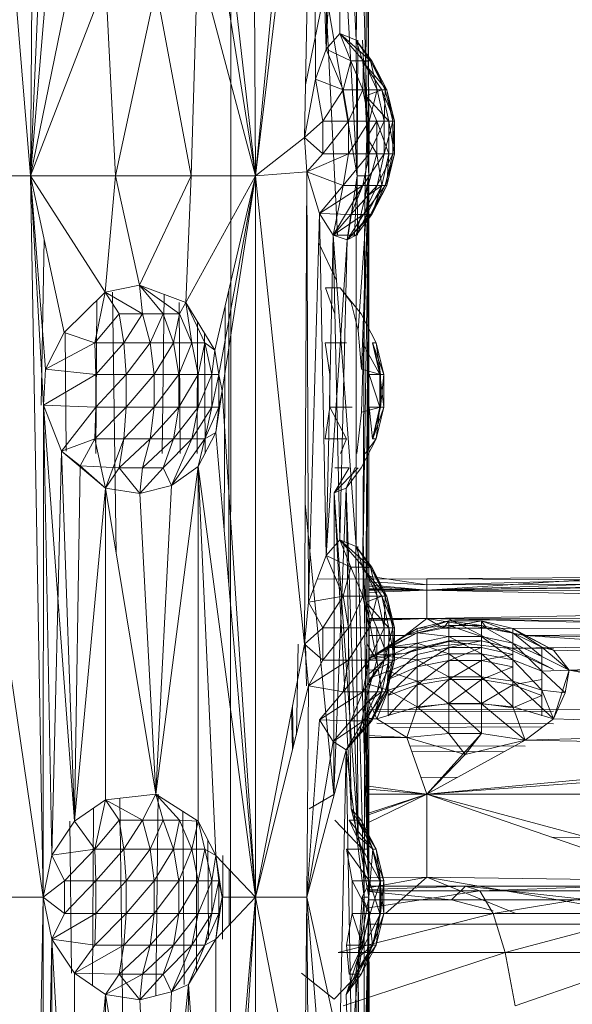
# Model space of a CAD drawing. Units: inches. Extents: x -1404 to 5316, y -2135 to 2617.
# Drawn here: x 2292 to 2328, y 934 to 998 of the extents above; entities that cross this region are included whole.
import ezdxf

# ---------------------------------------------------------------- set-up
doc = ezdxf.new("R2010")
doc.units = ezdxf.units.IN
doc.header["$MEASUREMENT"] = 0

msp = doc.modelspace()

# ---------------------------------------------------------------- linework, layer by layer
at = {"lineweight": 9}
for p, q in [((2293.06, 988.184), (2289.177, 1035.351)), ((2293.431, 1035.351), (2293.06, 988.184)), ((2307.748, 988.184), (2307.482, 1035.351)), ((2315.125, 988.184), (2315.027, 1035.351)), ((2306.144, 1031.184), (2306.094, 851.684)), ((2315.125, 988.184), (2315, 1023.685)), ((2307.748, 988.184), (2310.997, 1022.284)), ((2314.942, 1020.958), (2314.941, 993.412)), ((2315.125, 988.184), (2314.942, 1020.958)), ((2307.748, 988.184), (2311.519, 1019.759)), ((2311.519, 1019.759), (2310.925, 990.683)), ((2311.519, 1019.759), (2311.647, 994.49)), ((2311.519, 1019.759), (2312.352, 996.444)), ((2312.352, 996.444), (2312.46, 1018.088)), ((2314.549, 1017.924), (2314.309, 997.036)), ((2312.352, 996.444), (2313.229, 1016.878)), ((2313.229, 1016.878), (2313.226, 997.465)), ((2314.309, 997.036), (2313.229, 1016.878)), ((2293.06, 988.184), (2293.904, 1007.185)), ((2307.748, 988.184), (2305.56, 1007.184)), ((2315.125, 988.184), (2314.637, 1005.786)), ((2293.06, 988.184), (2294.455, 1004.457)), ((2307.748, 988.184), (2305.15, 1004.457)), ((2303.555, 988.184), (2303.957, 1002.385)), ((2303.957, 1002.385), (2307.748, 988.184)), ((2293.06, 988.184), (2295.933, 1002.239)), ((2293.06, 988.184), (2297.963, 1000.832)), ((2298.614, 988.184), (2297.963, 1000.832)), ((2298.614, 988.184), (2301.249, 1000.475)), ((2303.555, 988.184), (2301.249, 1000.475)), ((2310.996, 994.121), (2312.287, 1000.401)), ((2314.367, 988.184), (2312.287, 1000.401)), ((2313.083, 984.332), (2312.287, 1000.401)), ((2314.367, 988.184), (2313.646, 1000.832)), ((2312.352, 996.444), (2313.226, 997.465)), ((2314.778, 995.697), (2313.226, 997.465)), ((2314.309, 997.036), (2313.226, 997.465)), ((2313.226, 997.465), (2313.956, 995.697)), ((2313.226, 997.465), (2315.245, 995.697)), ((2314.367, 988.184), (2314.308, 997.036)), ((2314.731, 995.63), (2314.309, 997.036)), ((2315.332, 995.697), (2314.309, 997.036)), ((2314.309, 997.036), (2315.245, 995.697)), ((2314.367, 988.184), (2314.402, 997.036)), ((2315.125, 988.184), (2314.715, 997.036)), ((2311.647, 994.49), (2312.352, 996.444)), ((2312.352, 996.444), (2313.956, 995.697)), ((2312.352, 996.444), (2313.461, 993.808)), ((2313.956, 995.697), (2313.461, 993.808)), ((2314.778, 995.697), (2313.956, 995.697)), ((2314.742, 993.808), (2313.956, 995.697)), ((2314.731, 995.63), (2315.332, 995.697)), ((2314.731, 995.63), (2314.941, 993.412)), ((2314.731, 995.63), (2316.297, 993.808)), ((2314.731, 995.63), (2315.963, 993.808)), ((2314.778, 995.697), (2314.742, 993.808)), ((2314.778, 995.697), (2315.671, 993.808)), ((2314.778, 995.697), (2315.245, 995.697)), ((2315.671, 993.808), (2315.245, 995.697)), ((2315.332, 995.697), (2315.245, 995.697)), ((2316.198, 993.808), (2315.245, 995.697)), ((2315.332, 995.697), (2316.297, 993.808)), ((2315.332, 995.697), (2316.198, 993.808)), ((2311.647, 994.49), (2310.925, 990.683)), ((2311.647, 994.49), (2312.13, 991.745)), ((2311.647, 994.49), (2313.461, 993.808)), ((2312.13, 991.745), (2313.461, 993.808)), ((2314.742, 993.808), (2313.461, 993.808)), ((2313.79, 991.745), (2313.461, 993.808)), ((2314.742, 993.808), (2313.79, 991.745)), ((2314.742, 993.808), (2315.671, 993.808)), ((2314.742, 993.808), (2315.147, 991.745)), ((2314.941, 993.412), (2315.963, 993.808)), ((2314.941, 993.412), (2315, 990.685)), ((2315.125, 988.184), (2314.941, 993.412)), ((2314.941, 993.412), (2316.439, 991.745)), ((2314.941, 993.412), (2315.645, 991.745)), ((2315.671, 993.808), (2315.147, 991.745)), ((2315.671, 993.808), (2316.198, 993.808)), ((2315.671, 993.808), (2316.13, 991.745)), ((2316.297, 993.808), (2315.963, 993.808)), ((2316.439, 991.745), (2315.963, 993.808)), ((2316.792, 991.745), (2315.963, 993.808)), ((2316.198, 993.808), (2316.13, 991.745)), ((2316.198, 993.808), (2316.297, 993.808)), ((2316.198, 993.808), (2316.687, 991.745)), ((2316.297, 993.808), (2316.792, 991.745)), ((2316.297, 993.808), (2316.687, 991.745)), ((2310.925, 990.683), (2312.13, 991.745)), ((2313.79, 991.745), (2312.13, 989.623)), ((2313.79, 991.745), (2312.13, 991.745)), ((2312.13, 989.623), (2312.13, 991.745)), ((2315.147, 991.745), (2313.79, 989.623)), ((2315.147, 991.745), (2313.79, 991.745)), ((2313.79, 989.623), (2313.79, 991.745)), ((2315.645, 991.745), (2315, 990.685)), ((2315.147, 991.745), (2315.147, 989.623)), ((2315.147, 991.745), (2316.13, 991.745)), ((2315.147, 989.623), (2316.13, 991.745)), ((2316.439, 989.623), (2315.645, 991.745)), ((2315.645, 989.623), (2315.645, 991.745)), ((2316.439, 991.745), (2315.645, 991.745)), ((2316.13, 991.745), (2316.13, 989.623)), ((2316.13, 991.745), (2316.687, 991.745)), ((2316.13, 989.623), (2316.687, 991.745)), ((2316.439, 989.623), (2316.439, 991.745)), ((2316.439, 991.745), (2316.792, 991.745)), ((2316.439, 991.745), (2316.792, 989.623)), ((2316.792, 991.745), (2316.687, 989.623)), ((2316.792, 991.745), (2316.687, 991.745)), ((2316.687, 989.623), (2316.687, 991.745)), ((2316.792, 991.745), (2316.792, 989.623)), ((2307.748, 988.184), (2310.925, 990.683)), ((2311.079, 988.462), (2310.925, 990.683)), ((2310.925, 990.683), (2312.13, 989.623)), ((2314.859, 986.761), (2315, 990.685)), ((2315.125, 988.184), (2315, 990.685)), ((2315.645, 989.623), (2315, 990.685)), ((2311.079, 988.462), (2313.79, 989.623)), ((2311.079, 988.462), (2312.13, 989.623)), ((2313.79, 989.623), (2312.13, 989.623)), ((2313.79, 989.623), (2313.461, 987.56)), ((2315.147, 989.623), (2313.461, 987.56)), ((2313.79, 989.623), (2315.147, 989.623)), ((2314.742, 987.56), (2315.147, 989.623)), ((2314.742, 987.56), (2316.13, 989.623)), ((2314.859, 986.761), (2315.645, 989.623)), ((2315.147, 989.623), (2316.13, 989.623)), ((2316.439, 989.623), (2315.645, 989.623)), ((2315.963, 987.56), (2315.645, 989.623)), ((2315.671, 987.56), (2316.687, 989.623)), ((2315.671, 987.56), (2316.13, 989.623)), ((2316.439, 989.623), (2315.963, 987.56)), ((2316.687, 989.623), (2316.13, 989.623)), ((2316.198, 987.56), (2316.792, 989.623)), ((2316.198, 987.56), (2316.687, 989.623)), ((2316.297, 987.56), (2316.792, 989.623)), ((2316.439, 989.623), (2316.297, 987.56)), ((2316.439, 989.623), (2316.792, 989.623)), ((2316.792, 989.623), (2316.687, 989.623)), ((2287.045, 988.184), (2293.904, 941.185)), ((2287.045, 988.184), (2293.06, 988.184)), ((2293.904, 941.185), (2293.06, 988.184)), ((2293.916, 973.258), (2293.06, 988.184)), ((2293.06, 988.184), (2298.614, 988.184)), ((2293.06, 988.184), (2297.936, 980.603)), ((2293.06, 988.184), (2295.269, 977.992)), ((2293.06, 988.184), (2294.045, 975.584)), ((2298.614, 988.184), (2297.936, 980.603)), ((2303.555, 988.184), (2298.614, 988.184)), ((2298.614, 988.184), (2300.168, 981.071)), ((2303.555, 988.184), (2300.168, 981.071)), ((2303.555, 988.184), (2303.188, 979.943)), ((2307.748, 988.184), (2303.188, 979.943)), ((2303.555, 988.184), (2307.748, 988.184)), ((2307.748, 988.184), (2305.082, 976.826)), ((2307.748, 988.184), (2305.352, 975.245)), ((2305.56, 974.184), (2307.748, 988.184)), ((2307.748, 988.184), (2311.079, 988.462)), ((2307.748, 941.184), (2307.748, 988.184)), ((2307.748, 988.184), (2310.925, 957.683)), ((2310.925, 957.683), (2311.079, 988.462)), ((2311.079, 988.462), (2311.914, 985.738)), ((2311.079, 988.462), (2311.202, 960.41)), ((2311.079, 988.462), (2313.461, 987.56)), ((2314.367, 988.184), (2313.778, 984.332)), ((2314.367, 988.184), (2314.183, 984.332)), ((2315.125, 988.184), (2314.367, 988.184)), ((2314.39, 984.332), (2314.367, 988.184)), ((2315.125, 988.184), (2314.427, 978.109)), ((2315.125, 988.184), (2314.637, 972.786)), ((2315.125, 988.184), (2314.637, 975.584)), ((2315.125, 988.184), (2314.731, 962.63)), ((2315.125, 988.184), (2314.859, 986.761)), ((2315.125, 988.184), (2314.941, 960.412)), ((2315, 957.685), (2315.125, 988.184)), ((2315.125, 941.184), (2315.125, 988.184)), ((2311.914, 985.738), (2314.742, 987.56)), ((2311.914, 985.738), (2313.461, 987.56)), ((2312.805, 984.332), (2314.742, 987.56)), ((2312.805, 984.332), (2313.461, 987.56)), ((2314.742, 987.56), (2313.461, 987.56)), ((2314.742, 987.56), (2313.956, 985.671)), ((2313.956, 985.671), (2315.671, 987.56)), ((2314.309, 984.332), (2315.963, 987.56)), ((2314.742, 987.56), (2315.671, 987.56)), ((2315.671, 987.56), (2314.778, 985.671)), ((2314.778, 985.671), (2316.198, 987.56)), ((2314.859, 986.761), (2315.963, 987.56)), ((2316.297, 987.56), (2315.245, 985.671)), ((2315.245, 985.671), (2316.198, 987.56)), ((2316.297, 987.56), (2315.332, 985.671)), ((2315.963, 987.56), (2315.332, 985.671)), ((2315.671, 987.56), (2316.198, 987.56)), ((2315.963, 987.56), (2316.297, 987.56)), ((2316.297, 987.56), (2316.198, 987.56)), ((2314.859, 986.761), (2314.309, 984.332)), ((2314.859, 986.761), (2314.731, 962.63)), ((2311.914, 985.738), (2311.202, 960.41)), ((2311.914, 985.738), (2313.956, 985.671)), ((2312.352, 963.444), (2311.914, 985.738)), ((2312.805, 984.332), (2311.914, 985.738)), ((2312.805, 984.332), (2314.778, 985.671)), ((2312.805, 984.332), (2313.956, 985.671)), ((2313.956, 985.671), (2313.72, 984.031)), ((2314.778, 985.671), (2313.72, 984.031)), ((2315.245, 985.671), (2313.72, 984.031)), ((2315.332, 985.671), (2313.72, 984.031)), ((2313.956, 985.671), (2314.778, 985.671)), ((2314.309, 984.332), (2315.332, 985.671)), ((2315.245, 985.671), (2314.778, 985.671)), ((2315.245, 985.671), (2315.332, 985.671)), ((2312.352, 963.444), (2312.805, 984.332)), ((2314.309, 984.332), (2312.805, 984.332)), ((2312.805, 984.332), (2313.72, 984.031)), ((2314.309, 964.036), (2312.805, 984.332)), ((2312.805, 984.332), (2313.226, 964.465)), ((2314.309, 984.332), (2313.72, 984.031)), ((2314.309, 984.332), (2314.309, 964.036)), ((2293.956, 984.049), (2293.763, 973.258)), ((2311.86, 983.813), (2313.024, 981.373)), ((2312.352, 963.444), (2313.72, 984.031)), ((2313.226, 964.465), (2313.72, 984.031)), ((2297.936, 980.603), (2295.269, 977.992)), ((2297.936, 980.603), (2297.274, 977.308)), ((2297.936, 980.603), (2300.168, 981.071)), ((2297.936, 980.603), (2300.375, 979.197)), ((2297.936, 980.603), (2298.84, 979.197)), ((2298.422, 980.603), (2298.662, 963.591)), ((2300.168, 981.071), (2300.375, 979.197)), ((2300.168, 981.071), (2301.711, 979.197)), ((2300.168, 981.071), (2302.777, 979.197)), ((2300.168, 981.071), (2303.188, 979.943)), ((2301.774, 980.471), (2301.652, 970.096)), ((2305.992, 980.705), (2306.007, 961.462)), ((2313.253, 980.894), (2312.305, 980.894)), ((2312.92, 979.197), (2312.305, 980.894)), ((2313.973, 979.945), (2313.253, 980.894)), ((2313.253, 980.894), (2314.63, 979.197)), ((2297.387, 980.065), (2297.324, 970.096)), ((2302.76, 979.943), (2302.834, 970.096)), ((2302.777, 979.197), (2303.188, 979.943)), ((2304.429, 977.308), (2303.188, 979.943)), ((2305.082, 976.826), (2303.188, 979.943)), ((2303.591, 977.308), (2303.188, 979.943)), ((2314.427, 978.109), (2313.973, 979.945)), ((2297.274, 977.308), (2298.84, 979.197)), ((2300.375, 979.197), (2298.84, 979.197)), ((2299.146, 977.308), (2298.84, 979.197)), ((2300.375, 979.197), (2299.146, 977.308)), ((2300.375, 979.197), (2300.88, 977.308)), ((2300.375, 979.197), (2301.711, 979.197)), ((2300.88, 977.308), (2301.711, 979.197)), ((2301.711, 979.197), (2302.777, 979.197)), ((2301.711, 979.197), (2302.388, 977.308)), ((2302.777, 979.197), (2302.388, 977.308)), ((2302.777, 979.197), (2303.591, 977.308)), ((2305.751, 979.679), (2305.695, 965.108)), ((2314.63, 979.197), (2315.596, 977.308)), ((2303.957, 978.677), (2303.942, 970.096)), ((2295.269, 977.992), (2294.045, 975.584)), ((2295.269, 977.992), (2297.274, 977.308)), ((2295.328, 977.992), (2295.404, 970.259)), ((2304.405, 977.94), (2304.457, 970.096)), ((2314.427, 978.109), (2314.637, 975.584)), ((2294.045, 975.584), (2297.274, 977.308)), ((2299.146, 977.308), (2297.274, 977.308)), ((2297.322, 975.245), (2297.274, 977.308)), ((2299.146, 977.308), (2297.322, 975.245)), ((2299.304, 975.245), (2299.146, 977.308)), ((2300.88, 977.308), (2299.146, 977.308)), ((2299.304, 975.245), (2300.88, 977.308)), ((2301.14, 975.245), (2300.88, 977.308)), ((2300.88, 977.308), (2302.388, 977.308)), ((2301.14, 975.245), (2302.388, 977.308)), ((2302.388, 977.308), (2303.591, 977.308)), ((2302.388, 977.308), (2302.736, 975.245)), ((2303.591, 977.308), (2302.736, 975.245)), ((2304.429, 977.308), (2303.591, 977.308)), ((2303.591, 977.308), (2304.011, 975.245)), ((2304.429, 977.308), (2304.011, 975.245)), ((2304.429, 977.308), (2304.898, 975.245)), ((2304.429, 977.308), (2305.082, 976.826)), ((2313.664, 977.308), (2312.287, 977.308)), ((2312.588, 975.245), (2312.287, 977.308)), ((2314.708, 977.308), (2315.846, 975.245)), ((2315.596, 977.308), (2315.363, 977.308)), ((2315.363, 977.308), (2316.093, 975.245)), ((2315.363, 977.308), (2315.846, 975.245)), ((2315.88, 975.245), (2315.395, 977.308)), ((2315.395, 977.308), (2315.596, 977.308)), ((2315.596, 977.308), (2316.093, 975.245)), ((2315.88, 975.245), (2315.596, 977.308)), ((2304.898, 975.245), (2305.082, 976.826)), ((2305.082, 976.826), (2305.352, 975.245)), ((2293.916, 973.258), (2294.045, 975.584)), ((2297.322, 975.245), (2294.045, 975.584)), ((2314.637, 975.584), (2315.88, 975.245)), ((2293.916, 973.258), (2297.322, 975.245)), ((2299.304, 975.245), (2297.322, 975.245)), ((2299.304, 975.245), (2297.322, 973.123)), ((2297.322, 975.245), (2297.322, 973.123)), ((2299.304, 975.245), (2299.304, 973.123)), ((2299.304, 975.245), (2301.14, 975.245)), ((2299.304, 973.123), (2301.14, 975.245)), ((2301.14, 975.245), (2301.14, 973.123)), ((2301.14, 975.245), (2302.736, 975.245)), ((2301.14, 973.123), (2302.736, 975.245)), ((2302.736, 975.245), (2304.011, 975.245)), ((2302.736, 975.245), (2302.736, 973.123)), ((2304.011, 975.245), (2302.736, 973.123)), ((2304.898, 975.245), (2304.011, 975.245)), ((2304.898, 975.245), (2304.011, 973.123)), ((2304.011, 975.245), (2304.011, 973.123)), ((2304.898, 973.123), (2304.898, 975.245)), ((2304.898, 973.123), (2305.352, 975.245)), ((2304.898, 975.245), (2305.352, 975.245)), ((2305.56, 974.184), (2305.352, 975.245)), ((2305.352, 973.123), (2305.352, 975.245)), ((2312.588, 973.123), (2312.588, 975.245)), ((2315.152, 975.245), (2315.846, 973.123)), ((2315.152, 975.245), (2315.846, 975.245)), ((2315.846, 973.123), (2315.846, 975.245)), ((2316.093, 975.245), (2315.846, 975.245)), ((2316.093, 973.123), (2315.846, 975.245)), ((2315.88, 975.245), (2315.88, 973.123)), ((2315.88, 975.245), (2316.093, 975.245)), ((2315.88, 973.123), (2316.093, 975.245)), ((2316.093, 975.245), (2316.093, 973.123)), ((2305.56, 974.184), (2305.15, 971.457)), ((2305.56, 974.184), (2305.352, 973.123)), ((2307.748, 941.184), (2305.56, 974.184)), ((2293.904, 941.185), (2293.916, 973.258)), ((2295.934, 946.131), (2293.916, 973.258)), ((2293.916, 973.258), (2294.455, 943.912)), ((2293.916, 973.258), (2295.1, 970.259)), ((2293.916, 973.258), (2297.322, 973.123)), ((2295.1, 970.259), (2297.322, 973.123)), ((2299.304, 973.123), (2297.274, 971.06)), ((2297.322, 973.123), (2297.274, 971.06)), ((2299.304, 973.123), (2297.322, 973.123)), ((2299.304, 973.123), (2299.146, 971.06)), ((2299.146, 971.06), (2301.14, 973.123)), ((2299.304, 973.123), (2301.14, 973.123)), ((2300.88, 971.06), (2301.14, 973.123)), ((2300.88, 971.06), (2302.736, 973.123)), ((2301.14, 973.123), (2302.736, 973.123)), ((2302.388, 971.06), (2302.736, 973.123)), ((2302.388, 971.06), (2304.011, 973.123)), ((2302.736, 973.123), (2304.011, 973.123)), ((2304.898, 973.123), (2303.591, 971.06)), ((2303.591, 971.06), (2304.011, 973.123)), ((2304.898, 973.123), (2304.011, 973.123)), ((2304.898, 973.123), (2304.429, 971.06)), ((2304.429, 971.06), (2305.352, 973.123)), ((2304.898, 973.123), (2305.352, 973.123)), ((2305.15, 971.457), (2305.352, 973.123)), ((2312.588, 973.123), (2312.287, 971.06)), ((2312.588, 973.123), (2313.664, 971.06)), ((2312.588, 973.123), (2314.047, 973.123)), ((2314.637, 972.786), (2314.337, 970.096)), ((2314.637, 972.786), (2315.88, 973.123)), ((2315.363, 971.06), (2315.152, 973.123)), ((2315.152, 973.123), (2315.846, 973.123)), ((2315.363, 971.06), (2315.846, 973.123)), ((2315.88, 973.123), (2315.395, 971.06)), ((2316.093, 973.123), (2315.395, 971.06)), ((2315.596, 971.06), (2316.093, 973.123)), ((2315.596, 971.06), (2315.846, 973.123)), ((2315.846, 973.123), (2316.093, 973.123)), ((2315.88, 973.123), (2316.093, 973.123)), ((2295.1, 970.259), (2297.274, 971.06)), ((2297.274, 971.06), (2296.299, 969.303)), ((2297.963, 967.832), (2297.274, 971.06)), ((2299.146, 971.06), (2297.274, 971.06)), ((2297.963, 967.832), (2299.146, 971.06)), ((2300.88, 971.06), (2298.84, 969.171)), ((2299.146, 971.06), (2298.84, 969.171)), ((2300.88, 971.06), (2299.146, 971.06)), ((2300.88, 971.06), (2300.375, 969.171)), ((2300.375, 969.171), (2302.388, 971.06)), ((2300.88, 971.06), (2302.388, 971.06)), ((2302.388, 971.06), (2301.711, 969.171)), ((2303.591, 971.06), (2301.711, 969.171)), ((2304.429, 971.06), (2302.269, 968.013)), ((2302.269, 968.013), (2303.591, 971.06)), ((2302.388, 971.06), (2303.591, 971.06)), ((2304.429, 971.06), (2303.591, 971.06)), ((2305.15, 971.457), (2303.993, 969.24)), ((2303.993, 969.24), (2304.429, 971.06)), ((2305.15, 971.457), (2304.429, 971.06)), ((2307.748, 941.184), (2305.15, 971.457)), ((2312.287, 971.06), (2313.664, 971.06)), ((2313.285, 970.096), (2313.664, 971.06)), ((2315.596, 971.06), (2314.63, 969.171)), ((2314.895, 970.096), (2315.596, 971.06)), ((2315.363, 971.06), (2315.596, 971.06)), ((2315.596, 971.06), (2315.395, 971.06)), ((2295.1, 970.259), (2294.455, 943.912)), ((2297.963, 967.832), (2295.1, 970.259)), ((2295.934, 946.131), (2295.1, 970.259)), ((2295.934, 946.131), (2295.1, 970.259)), ((2295.1, 970.259), (2296.299, 969.303)), ((2295.934, 946.131), (2296.299, 969.303)), ((2297.963, 967.832), (2296.299, 969.303)), ((2298.84, 969.171), (2296.299, 969.303)), ((2297.963, 967.832), (2298.84, 969.171)), ((2297.963, 967.832), (2298.84, 969.171)), ((2300.375, 969.171), (2298.84, 969.171)), ((2298.84, 969.171), (2300.203, 967.49)), ((2301.711, 969.171), (2300.203, 967.49)), ((2300.375, 969.171), (2300.203, 967.49)), ((2300.375, 969.171), (2301.711, 969.171)), ((2303.993, 969.24), (2301.251, 947.893)), ((2302.269, 968.013), (2301.711, 969.171)), ((2303.993, 969.24), (2302.269, 968.013)), ((2307.748, 941.184), (2303.993, 969.24)), ((2303.993, 946.128), (2303.993, 969.24)), ((2305.15, 943.91), (2303.993, 969.24)), ((2314.423, 969.171), (2312.87, 967.531)), ((2312.87, 967.531), (2313.843, 969.171)), ((2313.843, 969.171), (2312.92, 969.171)), ((2313.646, 967.832), (2314.236, 969.189)), ((2313.646, 967.832), (2314.63, 969.171)), ((2295.934, 946.131), (2297.963, 967.832)), ((2297.963, 967.832), (2301.251, 947.893)), ((2297.963, 967.832), (2300.203, 967.49)), ((2297.963, 947.536), (2297.963, 967.832)), ((2302.269, 968.013), (2300.203, 967.49)), ((2302.269, 968.013), (2301.251, 947.893)), ((2302.269, 968.013), (2301.251, 947.893)), ((2312.849, 947.878), (2313.646, 967.832)), ((2312.87, 967.531), (2313.646, 967.832)), ((2314.43, 945.143), (2313.646, 967.832)), ((2313.973, 946.945), (2313.646, 967.832)), ((2301.251, 947.893), (2300.203, 967.49)), ((2312.87, 967.531), (2312.849, 947.878)), ((2312.87, 967.531), (2314.43, 945.143)), ((2312.87, 967.531), (2313.973, 946.945)), ((2310.971, 966.829), (2312.849, 947.878)), ((2312.352, 963.444), (2313.226, 964.465)), ((2312.352, 963.444), (2313.226, 964.465)), ((2314.309, 964.036), (2313.226, 964.465)), ((2314.778, 962.697), (2313.226, 964.465)), ((2313.226, 964.465), (2313.956, 962.697)), ((2313.226, 964.465), (2315.245, 962.697)), ((2314.43, 945.143), (2314.277, 964.036)), ((2314.731, 962.63), (2314.309, 964.036)), ((2314.309, 964.036), (2315.332, 962.697)), ((2314.309, 964.036), (2315.245, 962.697)), ((2315.125, 941.184), (2314.399, 964.036)), ((2315.125, 941.184), (2314.772, 964.036)), ((2312.352, 963.444), (2311.202, 960.41)), ((2312.352, 963.444), (2313.956, 962.697)), ((2312.352, 963.444), (2313.461, 960.808)), ((2313.956, 962.697), (2313.461, 960.808)), ((2314.778, 962.697), (2313.956, 962.697)), ((2314.742, 960.808), (2313.956, 962.697)), ((2314.731, 962.63), (2315.332, 962.697)), ((2314.731, 962.63), (2314.941, 960.412)), ((2314.731, 962.63), (2316.297, 960.808)), ((2314.731, 962.63), (2315.963, 960.808)), ((2314.778, 962.697), (2314.742, 960.808)), ((2314.778, 962.697), (2315.671, 960.808)), ((2314.778, 962.697), (2315.245, 962.697)), ((2315.332, 962.697), (2315.245, 962.697)), ((2316.198, 960.808), (2315.245, 962.697)), ((2315.671, 960.808), (2315.245, 962.697)), ((2315.332, 962.697), (2316.297, 960.808)), ((2315.332, 962.697), (2316.198, 960.808)), ((2318.898, 961.92), (2311.785, 961.915)), ((2318.898, 961.536), (2315.099, 962.102)), ((2318.898, 961.92), (2315.099, 961.912)), ((2318.898, 961.92), (2331.376, 962.024)), ((2318.898, 961.182), (2331.376, 962.024)), ((2318.898, 961.182), (2318.898, 961.92)), ((2318.898, 961.92), (2318.898, 961.536)), ((2318.898, 961.92), (2331.189, 961.853)), ((2318.898, 961.536), (2331.189, 961.853)), ((2315.099, 961.738), (2318.898, 961.536)), ((2318.898, 961.182), (2315.099, 961.544)), ((2318.898, 961.182), (2315.099, 961.42)), ((2318.898, 961.182), (2315.099, 961.304)), ((2318.898, 961.182), (2315.099, 961.255)), ((2318.898, 961.182), (2334.092, 961.73)), ((2318.898, 961.536), (2332.138, 961.586)), ((2318.898, 961.182), (2335.742, 961.496)), ((2337.897, 961.449), (2318.898, 961.182)), ((2311.202, 960.41), (2313.461, 960.808)), ((2313.461, 960.808), (2312.13, 958.745)), ((2314.742, 960.808), (2313.461, 960.808)), ((2313.461, 960.808), (2313.79, 958.745)), ((2314.742, 960.808), (2313.79, 958.745)), ((2315.147, 958.745), (2314.742, 960.808)), ((2314.742, 960.808), (2315.671, 960.808)), ((2314.941, 960.412), (2315.963, 960.808)), ((2315.099, 961.034), (2318.898, 961.182)), ((2318.898, 961.182), (2315.099, 961.182)), ((2315.147, 958.745), (2315.671, 960.808)), ((2316.198, 960.808), (2315.671, 960.808)), ((2315.671, 960.808), (2316.13, 958.745)), ((2316.297, 960.808), (2315.963, 960.808)), ((2316.439, 958.745), (2315.963, 960.808)), ((2316.792, 958.745), (2315.963, 960.808)), ((2316.198, 960.808), (2316.13, 958.745)), ((2316.198, 960.808), (2316.297, 960.808)), ((2316.198, 960.808), (2316.687, 958.745)), ((2316.297, 960.808), (2316.792, 958.745)), ((2316.297, 960.808), (2316.687, 958.745)), ((2318.898, 961.182), (2365.898, 961.134)), ((2318.898, 961.182), (2318.898, 959.345)), ((2318.898, 961.182), (2366.302, 960.224)), ((2310.925, 957.683), (2311.202, 960.41)), ((2311.202, 960.41), (2312.13, 958.745)), ((2315, 957.685), (2314.941, 960.412)), ((2315.645, 956.623), (2314.941, 960.412)), ((2316.439, 958.745), (2314.941, 960.412)), ((2315.645, 958.745), (2314.941, 960.412)), ((2318.898, 959.345), (2366.302, 960.224)), ((2318.898, 959.345), (2315.099, 959.275)), ((2318.898, 959.345), (2315.099, 959.301)), ((2315.099, 959.345), (2318.898, 959.345)), ((2318.898, 959.345), (2315.099, 959.185)), ((2318.898, 959.345), (2317.473, 958.23)), ((2351.67, 958.535), (2318.898, 959.345)), ((2318.898, 959.345), (2322.797, 958.721)), ((2318.898, 959.345), (2354.398, 958.784)), ((2318.898, 959.345), (2365.898, 959.282)), ((2318.898, 959.345), (2319.998, 958.721)), ((2324.125, 957.42), (2320.238, 959.369)), ((2310.925, 957.683), (2312.13, 958.745)), ((2312.13, 958.745), (2312.13, 956.623)), ((2312.13, 958.745), (2313.79, 958.745)), ((2312.13, 956.623), (2313.79, 958.745)), ((2315.147, 958.745), (2313.79, 956.623)), ((2315.147, 958.745), (2313.79, 958.745)), ((2313.79, 956.623), (2313.79, 958.745)), ((2315.099, 956.708), (2318.275, 958.687)), ((2315.147, 958.745), (2315.147, 956.623)), ((2315.147, 958.745), (2316.13, 958.745)), ((2315.147, 956.623), (2316.13, 958.745)), ((2316.439, 956.623), (2315.645, 958.745)), ((2315.645, 956.623), (2315.645, 958.745)), ((2316.439, 958.745), (2315.645, 958.745)), ((2316.13, 958.745), (2316.687, 958.745)), ((2316.13, 958.745), (2316.13, 956.623)), ((2316.687, 958.745), (2316.13, 956.623)), ((2316.439, 956.623), (2316.439, 958.745)), ((2316.439, 958.745), (2316.792, 958.745)), ((2316.439, 958.745), (2316.792, 956.623)), ((2316.792, 958.745), (2316.687, 956.623)), ((2316.792, 958.745), (2316.687, 958.745)), ((2316.687, 956.623), (2316.687, 958.745)), ((2316.792, 958.745), (2316.792, 956.623)), ((2317.473, 958.23), (2320.338, 959.184)), ((2317.473, 958.23), (2319.998, 958.721)), ((2317.473, 958.23), (2318.275, 958.687)), ((2320.338, 959.184), (2318.275, 958.687)), ((2318.275, 958.687), (2320.338, 958.898)), ((2318.275, 958.418), (2320.338, 958.898)), ((2318.275, 958.687), (2318.275, 958.418)), ((2319.998, 958.721), (2320.338, 959.184)), ((2319.998, 958.721), (2322.46, 959.184)), ((2322.797, 958.721), (2319.998, 958.721)), ((2320.338, 959.184), (2322.46, 959.184)), ((2320.338, 959.184), (2322.46, 958.898)), ((2320.338, 959.184), (2320.338, 958.898)), ((2320.338, 958.169), (2320.338, 958.898)), ((2322.46, 958.898), (2320.338, 958.898)), ((2320.338, 958.898), (2322.46, 958.169)), ((2322.46, 959.184), (2324.522, 958.687)), ((2322.797, 958.721), (2322.46, 959.184)), ((2324.522, 958.418), (2322.46, 959.184)), ((2322.46, 959.184), (2322.46, 958.898)), ((2324.522, 958.418), (2322.46, 958.898)), ((2324.522, 957.729), (2322.46, 958.898)), ((2322.46, 958.898), (2322.46, 958.169)), ((2322.797, 958.721), (2325.322, 958.231)), ((2351.67, 958.535), (2322.797, 958.721)), ((2322.797, 958.721), (2324.522, 958.687)), ((2327.158, 957.291), (2324.522, 958.687)), ((2325.322, 958.231), (2324.522, 958.687)), ((2324.522, 958.418), (2324.522, 958.687)), ((2326.412, 957.483), (2324.522, 958.687)), ((2315.099, 956.704), (2318.275, 958.418)), ((2315.099, 958.23), (2317.473, 958.23)), ((2317.473, 958.23), (2315.099, 956.709)), ((2316.385, 957.483), (2318.275, 958.418)), ((2320.338, 958.169), (2318.275, 958.418)), ((2318.275, 957.729), (2318.275, 958.418)), ((2320.338, 958.169), (2318.275, 957.729)), ((2320.338, 957.032), (2320.338, 958.169)), ((2322.46, 957.032), (2320.338, 958.169)), ((2320.338, 958.169), (2322.46, 958.169)), ((2324.522, 956.655), (2322.46, 958.169)), ((2324.522, 957.729), (2322.46, 958.169)), ((2322.46, 957.032), (2322.46, 958.169)), ((2324.522, 958.418), (2326.412, 956.873)), ((2324.522, 958.418), (2326.412, 957.483)), ((2324.522, 958.418), (2324.522, 957.729)), ((2351.67, 958.535), (2325.322, 958.231)), ((2325.322, 958.231), (2327.158, 957.291)), ((2325.322, 958.231), (2348.046, 956.676)), ((2325.322, 958.231), (2349.453, 957.812)), ((2307.748, 941.184), (2310.925, 957.683)), ((2310.402, 951.764), (2310.514, 957.683)), ((2311.203, 954.956), (2310.925, 957.683)), ((2310.925, 957.683), (2312.13, 956.623)), ((2310.997, 957.683), (2311.06, 954.956)), ((2315, 957.685), (2314.859, 953.761)), ((2315, 957.685), (2315.125, 941.184)), ((2315, 957.685), (2315.645, 956.623)), ((2315.099, 956.707), (2316.385, 957.483)), ((2315.639, 956.013), (2318.275, 957.388)), ((2318.897, 957.478), (2316.235, 957.437)), ((2316.299, 957.478), (2318.897, 957.478)), ((2316.385, 957.483), (2318.275, 957.729)), ((2318.275, 957.729), (2316.385, 956.873)), ((2316.385, 957.483), (2316.385, 956.873)), ((2320.338, 957.841), (2317.475, 957.072)), ((2318.897, 957.478), (2317.475, 957.072)), ((2317.475, 957.072), (2318.275, 957.388)), ((2320.338, 957.882), (2318.275, 957.388)), ((2318.275, 956.655), (2318.275, 957.729)), ((2320.338, 957.032), (2318.275, 957.729)), ((2318.275, 956.995), (2320.338, 957.466)), ((2318.275, 956.19), (2320.338, 957.466)), ((2318.275, 956.995), (2318.275, 957.388)), ((2318.897, 957.478), (2320.338, 957.841)), ((2318.897, 957.478), (2321.398, 957.705)), ((2320.338, 957.882), (2322.46, 957.882)), ((2320.338, 957.841), (2320.338, 957.882)), ((2320.338, 957.882), (2320.338, 957.466)), ((2322.46, 957.882), (2320.338, 957.466)), ((2321.398, 957.705), (2320.338, 957.841)), ((2322.46, 957.466), (2320.338, 957.466)), ((2322.46, 957.466), (2320.338, 956.614)), ((2320.338, 957.466), (2320.338, 956.614)), ((2324.125, 957.42), (2321.398, 957.705)), ((2322.46, 957.882), (2324.522, 957.388)), ((2324.522, 956.995), (2322.46, 957.466)), ((2322.46, 957.466), (2322.46, 956.614)), ((2335.591, 957.528), (2324.125, 957.42)), ((2324.125, 957.42), (2327.158, 956.013)), ((2324.125, 957.42), (2327.158, 957.38)), ((2326.412, 956.873), (2324.522, 957.729)), ((2324.522, 956.655), (2324.522, 957.729)), ((2326.412, 955.922), (2324.522, 957.729)), ((2327.158, 956.013), (2324.522, 957.388)), ((2328.187, 955.979), (2326.412, 957.483)), ((2327.158, 957.291), (2326.412, 957.483)), ((2326.412, 956.873), (2326.412, 957.483)), ((2315.099, 956.806), (2317.475, 957.072)), ((2317.475, 957.072), (2315.099, 956.965)), ((2315.099, 955.696), (2316.385, 956.873)), ((2315.099, 956.683), (2316.385, 956.873)), ((2318.275, 956.995), (2316.385, 955.365)), ((2316.385, 955.922), (2316.385, 956.873)), ((2318.275, 956.655), (2316.385, 956.873)), ((2318.275, 956.655), (2320.338, 957.032)), ((2318.275, 956.995), (2318.275, 956.19)), ((2320.338, 957.032), (2322.46, 957.032)), ((2320.338, 957.032), (2322.46, 955.546)), ((2320.338, 957.032), (2320.338, 955.546)), ((2324.522, 955.252), (2322.46, 957.032)), ((2324.522, 956.655), (2322.46, 957.032)), ((2322.46, 957.032), (2322.46, 955.546)), ((2324.522, 956.995), (2322.46, 956.614)), ((2328.187, 955.979), (2326.412, 956.873)), ((2326.412, 956.873), (2326.412, 955.922)), ((2348.046, 956.676), (2327.158, 957.291)), ((2328.187, 955.979), (2327.158, 957.291)), ((2311.203, 954.956), (2313.79, 956.623)), ((2311.203, 954.956), (2312.13, 956.623)), ((2313.79, 956.623), (2312.13, 956.623)), ((2313.79, 956.623), (2313.461, 954.56)), ((2315.147, 956.623), (2313.461, 954.56)), ((2313.79, 956.623), (2315.147, 956.623)), ((2315.147, 956.623), (2314.742, 954.56)), ((2314.742, 954.56), (2316.13, 956.623)), ((2314.859, 953.761), (2315.645, 956.623)), ((2315.147, 956.623), (2316.13, 956.623)), ((2316.439, 956.623), (2315.645, 956.623)), ((2315.963, 954.56), (2315.645, 956.623)), ((2315.671, 954.56), (2316.687, 956.623)), ((2315.671, 954.56), (2316.13, 956.623)), ((2316.439, 956.623), (2315.963, 954.56)), ((2316.687, 956.623), (2316.13, 956.623)), ((2316.198, 954.56), (2316.687, 956.623)), ((2316.198, 954.56), (2316.792, 956.623)), ((2316.297, 954.56), (2316.792, 956.623)), ((2316.439, 956.623), (2316.297, 954.56)), ((2316.385, 955.922), (2318.275, 956.655)), ((2316.385, 955.365), (2318.275, 956.19)), ((2316.385, 954.325), (2318.275, 956.19)), ((2316.385, 956.078), (2316.385, 955.365)), ((2316.439, 956.623), (2316.792, 956.623)), ((2316.687, 956.623), (2316.792, 956.623)), ((2318.275, 955.252), (2318.275, 956.655)), ((2318.275, 956.655), (2320.338, 955.546)), ((2318.275, 956.19), (2320.338, 956.614)), ((2318.275, 955.015), (2320.338, 956.614)), ((2318.275, 956.19), (2318.275, 955.015)), ((2320.338, 955.37), (2322.46, 956.614)), ((2320.338, 955.37), (2320.338, 956.614)), ((2322.46, 956.614), (2320.338, 956.614)), ((2324.522, 956.19), (2322.46, 956.614)), ((2322.46, 956.614), (2322.46, 955.37)), ((2324.522, 956.19), (2322.46, 955.37)), ((2324.522, 955.252), (2324.522, 956.655)), ((2324.522, 956.655), (2326.412, 955.922)), ((2324.522, 956.655), (2326.412, 954.679)), ((2324.522, 956.19), (2324.522, 955.015)), ((2326.412, 956.078), (2326.412, 955.365)), ((2348.046, 956.676), (2328.187, 955.979)), ((2315.639, 956.013), (2315.099, 955.247)), ((2315.639, 956.013), (2315.099, 955.975)), ((2315.099, 955.425), (2316.385, 955.922)), ((2316.385, 954.679), (2316.385, 955.922)), ((2318.275, 955.252), (2316.385, 955.922)), ((2318.275, 955.252), (2320.338, 955.546)), ((2320.338, 953.788), (2320.338, 955.546)), ((2322.46, 953.788), (2320.338, 955.546)), ((2322.46, 955.546), (2320.338, 955.546)), ((2324.522, 953.592), (2322.46, 955.546)), ((2324.522, 955.252), (2322.46, 955.546)), ((2322.46, 953.788), (2322.46, 955.546)), ((2328.187, 955.979), (2326.412, 955.922)), ((2326.412, 955.922), (2326.412, 954.679)), ((2326.412, 955.922), (2327.922, 954.511)), ((2327.16, 952.817), (2328.187, 955.979)), ((2328.187, 955.979), (2327.922, 954.511)), ((2349.454, 952.072), (2328.187, 955.979)), ((2328.187, 955.979), (2347.688, 954.426)), ((2307.748, 941.184), (2311.203, 954.956)), ((2311.203, 954.956), (2311.079, 941.184)), ((2311.203, 954.956), (2313.461, 954.56)), ((2315.099, 955.072), (2316.385, 954.679)), ((2316.385, 955.365), (2316.385, 954.325)), ((2316.385, 954.679), (2318.275, 955.252)), ((2316.385, 953.01), (2318.275, 955.015)), ((2316.385, 954.325), (2318.275, 955.015)), ((2318.275, 953.53), (2320.338, 955.37)), ((2318.275, 955.015), (2320.338, 955.37)), ((2318.275, 955.252), (2318.275, 953.592)), ((2318.275, 955.252), (2320.338, 953.788)), ((2318.275, 953.53), (2318.275, 955.015)), ((2320.338, 955.37), (2322.46, 955.37)), ((2320.338, 955.37), (2320.338, 953.798)), ((2322.46, 955.37), (2320.338, 953.798)), ((2324.522, 955.015), (2322.46, 955.37)), ((2322.46, 955.37), (2322.46, 953.798)), ((2324.522, 955.015), (2322.46, 953.798)), ((2324.522, 955.015), (2326.412, 955.365)), ((2327.16, 952.817), (2324.522, 955.252)), ((2324.522, 953.592), (2324.522, 955.252)), ((2324.522, 955.252), (2326.412, 954.679)), ((2324.522, 953.53), (2324.522, 955.015)), ((2326.412, 954.325), (2324.522, 955.015)), ((2326.412, 954.325), (2326.412, 955.365)), ((2311.914, 952.738), (2313.461, 954.56)), ((2311.914, 952.738), (2314.742, 954.56)), ((2313.461, 954.56), (2314.742, 954.56)), ((2314.742, 954.56), (2313.956, 952.671)), ((2315.671, 954.56), (2313.956, 952.671)), ((2315.963, 954.56), (2314.549, 951.924)), ((2314.742, 954.56), (2315.671, 954.56)), ((2315.671, 954.56), (2314.778, 952.671)), ((2314.778, 952.671), (2316.198, 954.56)), ((2314.859, 953.761), (2315.963, 954.56)), ((2316.297, 954.56), (2315.245, 952.671)), ((2315.245, 952.671), (2316.198, 954.56)), ((2316.297, 954.56), (2315.332, 952.671)), ((2315.963, 954.56), (2315.332, 952.671)), ((2315.638, 952.816), (2316.385, 954.679)), ((2315.671, 954.56), (2316.198, 954.56)), ((2315.963, 954.56), (2316.297, 954.56)), ((2316.297, 954.56), (2316.198, 954.56)), ((2316.385, 954.679), (2318.275, 953.592)), ((2316.385, 953.01), (2316.385, 954.325)), ((2324.522, 953.53), (2326.412, 954.325)), ((2327.16, 952.817), (2326.412, 954.679)), ((2326.412, 954.679), (2327.922, 954.511)), ((2326.412, 954.325), (2326.412, 953.01)), ((2327.16, 952.817), (2327.922, 954.511)), ((2310.196, 950.944), (2310.159, 953.702)), ((2314.859, 953.761), (2314.549, 951.924)), ((2314.859, 953.761), (2314.819, 941.184)), ((2315.125, 941.184), (2314.859, 953.761)), ((2315.638, 952.816), (2315.099, 954.054)), ((2315.638, 952.816), (2318.275, 953.592)), ((2318.275, 953.592), (2317.593, 951.581)), ((2318.275, 953.53), (2320.338, 953.798)), ((2318.275, 953.592), (2320.338, 953.788)), ((2318.275, 953.592), (2320.338, 951.849)), ((2320.338, 953.798), (2322.46, 953.798)), ((2320.338, 951.849), (2320.338, 953.788)), ((2322.46, 951.849), (2320.338, 953.788)), ((2320.338, 953.788), (2322.46, 953.788)), ((2324.522, 953.53), (2322.46, 953.798)), ((2325.324, 951.426), (2322.46, 953.788)), ((2324.522, 953.592), (2322.46, 953.788)), ((2322.46, 951.849), (2322.46, 953.788)), ((2325.324, 951.426), (2324.522, 953.592)), ((2327.16, 952.817), (2324.522, 953.592)), ((2310.143, 950.815), (2310.085, 953.319)), ((2361.899, 953.433), (2315.099, 953.394)), ((2315.638, 953.273), (2327.16, 953.313)), ((2311.914, 952.738), (2311.079, 941.184)), ((2311.914, 952.738), (2313.956, 952.671)), ((2311.914, 952.738), (2312.805, 951.332)), ((2313.956, 952.671), (2312.805, 951.332)), ((2314.778, 952.671), (2312.805, 951.332)), ((2313.642, 950.797), (2315.332, 952.671)), ((2313.642, 950.797), (2315.245, 952.671)), ((2313.642, 950.797), (2314.778, 952.671)), ((2313.956, 952.671), (2314.778, 952.671)), ((2315.332, 952.671), (2314.549, 951.924)), ((2315.245, 952.671), (2314.778, 952.671)), ((2315.638, 952.816), (2315.099, 952.858)), ((2315.638, 952.816), (2315.099, 952.816)), ((2315.245, 952.671), (2315.332, 952.671)), ((2315.638, 952.816), (2317.593, 951.581)), ((2315.638, 952.515), (2327.16, 952.49)), ((2326.458, 952.285), (2316.536, 952.249)), ((2325.324, 951.426), (2327.16, 952.817)), ((2349.454, 952.072), (2327.16, 952.817)), ((2313.642, 950.797), (2314.549, 951.924)), ((2314.819, 941.184), (2314.549, 951.924)), ((2315.099, 951.713), (2317.593, 951.581)), ((2317.593, 951.581), (2315.099, 951.605)), ((2317.593, 951.581), (2320.338, 951.849)), ((2318.898, 947.906), (2322.46, 951.849)), ((2320.338, 951.849), (2322.46, 951.849)), ((2320.338, 951.849), (2321.399, 950.482)), ((2322.46, 951.849), (2321.399, 950.482)), ((2322.46, 951.849), (2321.399, 950.482)), ((2325.324, 951.426), (2322.46, 951.849)), ((2349.454, 952.072), (2325.324, 951.426)), ((2311.079, 941.184), (2312.805, 951.332)), ((2311.079, 941.184), (2312.805, 951.332)), ((2313.642, 950.797), (2312.805, 951.332)), ((2313.642, 950.797), (2312.805, 951.332)), ((2317.593, 951.581), (2315.099, 951.566)), ((2318.898, 947.906), (2317.593, 951.581)), ((2317.593, 951.581), (2321.399, 950.482)), ((2317.78, 951.055), (2325.324, 951.016)), ((2318.898, 947.906), (2325.324, 951.426)), ((2325.324, 951.426), (2321.399, 950.482)), ((2325.324, 951.426), (2351.672, 950.919)), ((2311.079, 941.184), (2313.642, 950.797)), ((2311.079, 941.184), (2313.642, 950.797)), ((2313.226, 931.465), (2313.642, 950.797)), ((2313.226, 931.465), (2313.642, 950.797)), ((2313.642, 950.797), (2314.008, 931.394)), ((2314.819, 941.184), (2313.642, 950.797)), ((2313.642, 950.797), (2314.008, 931.394)), ((2323.958, 950.678), (2317.923, 950.653)), ((2318.898, 947.906), (2351.672, 950.919)), ((2318.898, 947.906), (2321.399, 950.482)), ((2318.898, 947.906), (2354.4, 950.482)), ((2318.898, 947.906), (2321.399, 950.482)), ((2318.898, 947.906), (2315.099, 948.415)), ((2318.508, 949.006), (2320.872, 948.987)), ((2297.963, 947.536), (2301.251, 947.893)), ((2300.375, 946.197), (2301.251, 947.893)), ((2301.389, 947.893), (2301.234, 934.751)), ((2303.993, 946.128), (2301.251, 947.893)), ((2301.251, 947.893), (2302.777, 946.197)), ((2301.251, 947.893), (2301.711, 946.197)), ((2311.243, 946.944), (2312.849, 947.878)), ((2318.898, 947.906), (2315.099, 948.227)), ((2315.099, 947.906), (2318.898, 947.906)), ((2318.898, 947.906), (2315.099, 946.649)), ((2318.898, 947.906), (2315.099, 946.041)), ((2318.898, 947.906), (2315.099, 946.549)), ((2318.898, 947.906), (2337.899, 942.77)), ((2318.898, 947.906), (2335.256, 942.252)), ((2318.898, 947.906), (2365.898, 947.882)), ((2318.898, 947.906), (2318.898, 942.485)), ((2295.934, 946.131), (2297.963, 947.536)), ((2297.963, 947.536), (2297.274, 944.308)), ((2297.963, 947.536), (2300.375, 946.197)), ((2297.963, 947.536), (2298.84, 946.197)), ((2298.887, 947.637), (2299.171, 927.504)), ((2297.179, 946.993), (2297.106, 935.426)), ((2303.01, 946.761), (2303.096, 935.488)), ((2314.43, 945.143), (2313.973, 946.945)), ((2313.973, 946.945), (2314.63, 946.197)), ((2313.973, 946.945), (2315.395, 944.308)), ((2295.934, 946.131), (2294.455, 943.912)), ((2295.643, 946.131), (2295.741, 936.239)), ((2295.934, 946.131), (2297.274, 944.308)), ((2297.274, 944.308), (2298.84, 946.197)), ((2300.375, 946.197), (2298.84, 946.197)), ((2299.146, 944.308), (2298.84, 946.197)), ((2300.375, 946.197), (2299.146, 944.308)), ((2300.375, 946.197), (2300.88, 944.308)), ((2300.375, 946.197), (2301.711, 946.197)), ((2300.88, 944.308), (2301.711, 946.197)), ((2302.777, 946.197), (2301.711, 946.197)), ((2302.388, 944.308), (2301.711, 946.197)), ((2302.777, 946.197), (2302.388, 944.308)), ((2303.993, 946.128), (2302.777, 946.197)), ((2302.777, 946.197), (2303.591, 944.308)), ((2303.993, 946.128), (2303.591, 944.308)), ((2303.9, 946.128), (2303.883, 936.337)), ((2303.993, 946.128), (2305.15, 943.91)), ((2303.993, 946.128), (2304.429, 944.308)), ((2312.92, 946.197), (2314.708, 944.308)), ((2314.708, 944.308), (2313.843, 946.197)), ((2314.423, 946.197), (2313.843, 946.197)), ((2315.099, 944.636), (2313.843, 946.197)), ((2314.423, 946.197), (2315.099, 944.839)), ((2314.423, 946.197), (2315.596, 944.308)), ((2314.423, 946.197), (2314.63, 946.197)), ((2315.596, 944.308), (2314.63, 946.197)), ((2315.395, 944.308), (2314.63, 946.197)), ((2304.625, 944.917), (2304.668, 938.457)), ((2315.125, 941.184), (2314.43, 945.143)), ((2314.43, 945.143), (2315.395, 944.308)), ((2314.43, 945.143), (2315.099, 942.687)), ((2327.054, 945.087), (2329.419, 945.062)), ((2293.904, 941.185), (2294.455, 943.912)), ((2294.455, 943.912), (2297.274, 944.308)), ((2294.455, 943.912), (2295.297, 942.245)), ((2297.274, 944.308), (2295.297, 942.245)), ((2299.146, 944.308), (2297.274, 944.308)), ((2297.322, 942.245), (2297.274, 944.308)), ((2299.146, 944.308), (2297.322, 942.245)), ((2299.146, 944.308), (2300.88, 944.308)), ((2299.146, 944.308), (2299.304, 942.245)), ((2300.88, 944.308), (2299.304, 942.245)), ((2300.88, 944.308), (2301.14, 942.245)), ((2300.88, 944.308), (2302.388, 944.308)), ((2301.14, 942.245), (2302.388, 944.308)), ((2303.591, 944.308), (2302.388, 944.308)), ((2302.388, 944.308), (2302.736, 942.245)), ((2303.591, 944.308), (2302.736, 942.245)), ((2304.429, 944.308), (2303.591, 944.308)), ((2303.591, 944.308), (2304.011, 942.245)), ((2304.429, 944.308), (2304.011, 942.245)), ((2305.15, 943.91), (2304.429, 944.308)), ((2304.429, 944.308), (2304.898, 942.245)), ((2305.15, 943.91), (2304.898, 942.245)), ((2307.748, 941.184), (2305.15, 943.91)), ((2305.15, 943.91), (2305.56, 941.184)), ((2305.15, 943.91), (2305.352, 942.245)), ((2305.612, 943.91), (2305.591, 938.457)), ((2314.708, 944.308), (2313.664, 944.308)), ((2313.664, 944.308), (2315.099, 942.319)), ((2313.664, 944.308), (2314.048, 942.245)), ((2314.708, 944.308), (2315.099, 944.308)), ((2314.708, 944.308), (2315.099, 942.492)), ((2314.708, 944.308), (2315.846, 942.245)), ((2315.395, 944.308), (2315.219, 942.245)), ((2315.363, 944.308), (2316.093, 942.245)), ((2315.363, 944.308), (2315.846, 942.245)), ((2315.363, 944.308), (2315.596, 944.308)), ((2315.395, 944.308), (2315.88, 942.245)), ((2315.395, 944.308), (2315.596, 944.308)), ((2316.093, 942.245), (2315.596, 944.308)), ((2315.88, 942.245), (2315.596, 944.308)), ((2306.022, 942.995), (2306.025, 939.375)), ((2293.904, 941.185), (2295.297, 942.245)), ((2297.322, 942.245), (2295.297, 940.123)), ((2297.322, 942.245), (2295.297, 942.245)), ((2295.297, 940.123), (2295.297, 942.245)), ((2299.304, 942.245), (2297.322, 942.245)), ((2299.304, 942.245), (2297.322, 940.123)), ((2297.322, 942.245), (2297.322, 940.123)), ((2299.304, 942.245), (2299.304, 940.123)), ((2299.304, 942.245), (2301.14, 942.245)), ((2299.304, 940.123), (2301.14, 942.245)), ((2301.14, 942.245), (2301.14, 940.123)), ((2301.14, 942.245), (2302.736, 942.245)), ((2301.14, 940.123), (2302.736, 942.245)), ((2302.736, 942.245), (2302.736, 940.123)), ((2302.736, 942.245), (2304.011, 942.245)), ((2302.736, 940.123), (2304.011, 942.245)), ((2304.011, 942.245), (2304.898, 942.245)), ((2304.011, 942.245), (2304.011, 940.123)), ((2304.898, 942.245), (2304.011, 940.123)), ((2305.352, 942.245), (2304.898, 940.123)), ((2305.352, 942.245), (2304.898, 942.245)), ((2304.898, 940.123), (2304.898, 942.245)), ((2305.56, 941.184), (2305.352, 942.245)), ((2305.352, 942.245), (2305.352, 940.123)), ((2315.099, 942.245), (2314.048, 942.245)), ((2315.152, 940.123), (2314.048, 942.245)), ((2314.048, 942.245), (2314.048, 940.123)), ((2314.695, 941.185), (2315.219, 942.245)), ((2315.099, 942.446), (2318.898, 942.485)), ((2318.898, 942.485), (2315.099, 941.801)), ((2315.125, 941.184), (2315.219, 942.245)), ((2315.152, 942.245), (2315.846, 940.123)), ((2315.152, 942.245), (2315.846, 942.245)), ((2315.219, 940.123), (2315.88, 942.245)), ((2315.88, 942.245), (2315.219, 942.245)), ((2315.846, 940.123), (2315.846, 942.245)), ((2316.093, 942.245), (2315.846, 942.245)), ((2316.093, 940.123), (2315.846, 942.245)), ((2315.88, 940.123), (2315.88, 942.245)), ((2315.88, 940.123), (2316.093, 942.245)), ((2315.88, 942.245), (2316.093, 942.245)), ((2316.093, 942.245), (2316.093, 940.123)), ((2318.898, 942.485), (2316.203, 940.126)), ((2318.898, 942.485), (2324.702, 940.126)), ((2318.898, 942.485), (2335.256, 942.252)), ((2318.898, 942.485), (2332.886, 940.071)), ((2315.099, 941.896), (2321.424, 941.896)), ((2315.099, 941.689), (2321.424, 941.896)), ((2315.099, 941.597), (2322.352, 941.597)), ((2315.099, 940.486), (2322.352, 941.597)), ((2315.099, 941.561), (2320.512, 941.004)), ((2321.424, 941.896), (2320.512, 941.004)), ((2330.831, 941.896), (2321.424, 941.896)), ((2322.352, 941.597), (2321.424, 941.896)), ((2321.424, 941.896), (2329.473, 941.004)), ((2322.352, 941.597), (2330.831, 941.896)), ((2323.236, 940.126), (2322.352, 941.597)), ((2332.211, 941.597), (2322.352, 941.597)), ((2323.236, 940.126), (2332.211, 941.597)), ((2287.045, 941.184), (2293.904, 941.185)), ((2293.06, 894.184), (2293.904, 941.185)), ((2293.904, 908.185), (2293.904, 941.185)), ((2293.904, 941.185), (2294.455, 938.457)), ((2293.904, 941.185), (2295.297, 940.123)), ((2307.748, 941.184), (2305.15, 938.457)), ((2307.748, 941.184), (2305.15, 910.911)), ((2305.15, 938.457), (2305.56, 941.184)), ((2305.56, 941.184), (2305.352, 940.123)), ((2307.748, 941.184), (2305.56, 908.184)), ((2307.748, 941.184), (2305.56, 941.184)), ((2307.748, 941.184), (2307.748, 894.184)), ((2307.748, 941.184), (2310.925, 924.683)), ((2307.748, 941.184), (2311.079, 941.184)), ((2310.925, 924.683), (2311.079, 941.184)), ((2311.079, 941.184), (2311.202, 927.41)), ((2311.079, 941.184), (2312.031, 929.483)), ((2311.079, 941.184), (2313.226, 931.465)), ((2314.819, 941.184), (2314.008, 931.394)), ((2314.427, 937.261), (2314.695, 941.185)), ((2315.125, 941.184), (2314.427, 937.261)), ((2315.125, 941.184), (2314.637, 909.584)), ((2315.125, 941.184), (2314.695, 941.185)), ((2315.219, 940.123), (2314.695, 941.185)), ((2315.125, 941.184), (2314.819, 941.184)), ((2314.819, 941.184), (2314.83, 928.963)), ((2315.125, 941.184), (2314.83, 928.963)), ((2315.125, 941.184), (2314.941, 927.412)), ((2315.125, 941.184), (2315, 924.685)), ((2315.099, 941.004), (2320.512, 941.004)), ((2315.125, 941.184), (2315.219, 907.123)), ((2315.125, 941.184), (2315.125, 894.184)), ((2329.473, 941.004), (2320.512, 941.004)), ((2320.512, 941.004), (2323.236, 940.287)), ((2294.455, 938.457), (2295.297, 940.123)), ((2294.455, 938.457), (2297.322, 940.123)), ((2295.297, 940.123), (2297.322, 940.123)), ((2299.304, 940.123), (2297.274, 938.06)), ((2297.322, 940.123), (2297.274, 938.06)), ((2299.304, 940.123), (2297.322, 940.123)), ((2299.304, 940.123), (2299.146, 938.06)), ((2301.14, 940.123), (2299.146, 938.06)), ((2299.304, 940.123), (2301.14, 940.123)), ((2300.88, 938.06), (2301.14, 940.123)), ((2300.88, 938.06), (2302.736, 940.123)), ((2301.14, 940.123), (2302.736, 940.123)), ((2302.388, 938.06), (2302.736, 940.123)), ((2302.388, 938.06), (2304.011, 940.123)), ((2302.736, 940.123), (2304.011, 940.123)), ((2303.591, 938.06), (2304.898, 940.123)), ((2303.591, 938.06), (2304.011, 940.123)), ((2304.898, 940.123), (2304.011, 940.123)), ((2304.429, 938.06), (2304.898, 940.123)), ((2304.429, 938.06), (2305.352, 940.123)), ((2304.898, 940.123), (2305.352, 940.123)), ((2305.15, 938.457), (2305.352, 940.123)), ((2313.137, 937.574), (2323.236, 940.126)), ((2313.664, 938.06), (2314.048, 940.123)), ((2315.152, 940.123), (2314.048, 940.123)), ((2314.708, 938.06), (2314.048, 940.123)), ((2314.427, 937.261), (2315.219, 940.123)), ((2314.427, 937.261), (2315.88, 940.123)), ((2315.152, 940.123), (2314.708, 938.06)), ((2315.099, 940.126), (2323.236, 940.126)), ((2315.152, 940.123), (2315.363, 938.06)), ((2315.152, 940.123), (2315.846, 940.123)), ((2315.219, 940.123), (2315.88, 940.123)), ((2315.363, 938.06), (2315.846, 940.123)), ((2315.88, 940.123), (2315.395, 938.06)), ((2316.093, 940.123), (2315.395, 938.06)), ((2315.596, 938.06), (2316.093, 940.123)), ((2315.596, 938.06), (2315.846, 940.123)), ((2315.846, 940.123), (2316.093, 940.123)), ((2315.88, 940.123), (2316.093, 940.123)), ((2324.02, 937.574), (2323.236, 940.126)), ((2333.525, 940.126), (2323.236, 940.126)), ((2324.02, 937.574), (2333.525, 940.126)), ((2315.099, 939.434), (2322.94, 939.434)), ((2322.94, 939.434), (2333.05, 939.434)), ((2293.904, 908.185), (2294.455, 938.457)), ((2295.934, 913.13), (2294.455, 938.457)), ((2294.455, 938.457), (2294.455, 910.912)), ((2294.455, 938.457), (2295.933, 936.239)), ((2294.455, 938.457), (2297.274, 938.06)), ((2305.15, 938.457), (2303.375, 935.488)), ((2305.15, 938.457), (2304.429, 938.06)), ((2305.15, 938.457), (2305.15, 910.911)), ((2295.933, 936.239), (2299.146, 938.06)), ((2295.933, 936.239), (2297.274, 938.06)), ((2299.146, 938.06), (2297.274, 938.06)), ((2300.88, 938.06), (2298.84, 936.171)), ((2298.84, 936.171), (2299.146, 938.06)), ((2300.88, 938.06), (2299.146, 938.06)), ((2300.88, 938.06), (2300.375, 936.171)), ((2300.375, 936.171), (2302.388, 938.06)), ((2300.88, 938.06), (2302.388, 938.06)), ((2302.388, 938.06), (2301.711, 936.171)), ((2303.591, 938.06), (2301.711, 936.171)), ((2302.269, 935.013), (2303.591, 938.06)), ((2302.269, 935.013), (2304.429, 938.06)), ((2302.388, 938.06), (2303.591, 938.06)), ((2303.375, 935.488), (2304.429, 938.06)), ((2303.591, 938.06), (2304.429, 938.06)), ((2313.137, 937.574), (2324.02, 937.574)), ((2313.457, 934.102), (2324.02, 937.574)), ((2314.708, 938.06), (2313.664, 938.06)), ((2313.843, 936.171), (2313.664, 938.06)), ((2314.708, 938.06), (2313.843, 936.171)), ((2315.596, 938.06), (2314.273, 936.232)), ((2314.273, 936.232), (2315.395, 938.06)), ((2315.363, 938.06), (2314.423, 936.171)), ((2314.423, 936.171), (2314.708, 938.06)), ((2314.427, 937.261), (2315.395, 938.06)), ((2315.596, 938.06), (2314.63, 936.171)), ((2315.363, 938.06), (2314.63, 936.171)), ((2315.363, 938.06), (2314.708, 938.06)), ((2315.363, 938.06), (2315.596, 938.06)), ((2315.596, 938.06), (2315.395, 938.06)), ((2324.656, 934.102), (2324.02, 937.574)), ((2334.693, 937.574), (2324.02, 937.574)), ((2324.656, 934.102), (2334.693, 937.574)), ((2314.427, 937.261), (2313.646, 934.832)), ((2314.427, 937.261), (2314.273, 936.232)), ((2314.427, 937.261), (2314.43, 912.143)), ((2314.637, 909.584), (2314.427, 937.261)), ((2314.427, 937.261), (2314.43, 912.143)), ((2297.963, 934.832), (2295.933, 936.239)), ((2295.934, 913.13), (2295.933, 936.239)), ((2298.84, 936.171), (2295.933, 936.239)), ((2312.87, 934.531), (2310.732, 936.238)), ((2313.646, 934.832), (2314.273, 936.232)), ((2314.43, 912.143), (2314.273, 936.232)), ((2314.273, 936.232), (2314.63, 936.171)), ((2297.963, 934.832), (2300.375, 936.171)), ((2297.963, 934.832), (2298.84, 936.171)), ((2297.963, 934.832), (2298.84, 936.171)), ((2298.84, 936.171), (2300.203, 934.49)), ((2300.375, 936.171), (2298.84, 936.171)), ((2300.375, 936.171), (2300.203, 934.49)), ((2300.203, 934.49), (2301.711, 936.171)), ((2300.375, 936.171), (2301.711, 936.171)), ((2302.269, 935.013), (2301.711, 936.171)), ((2312.87, 934.531), (2314.423, 936.171)), ((2313.646, 934.832), (2314.63, 936.171)), ((2314.423, 936.171), (2313.646, 934.832)), ((2314.423, 936.171), (2313.843, 936.171)), ((2314.423, 936.171), (2314.63, 936.171)), ((2302.269, 935.013), (2300.203, 934.49)), ((2303.375, 935.488), (2301.251, 914.893)), ((2301.251, 914.893), (2302.269, 935.013)), ((2303.375, 935.488), (2302.269, 935.013)), ((2303.375, 935.488), (2303.172, 913.777)), ((2305.15, 910.911), (2303.375, 935.488)), ((2297.963, 934.832), (2295.934, 913.13)), ((2297.963, 934.832), (2301.251, 914.893)), ((2297.963, 934.832), (2300.203, 934.49)), ((2297.963, 934.832), (2297.963, 914.536)), ((2301.251, 914.893), (2300.203, 934.49)), ((2314.43, 912.143), (2313.646, 934.832))]:
    msp.add_line(p, q, dxfattribs=at)

doc.saveas('drawing.dxf')
